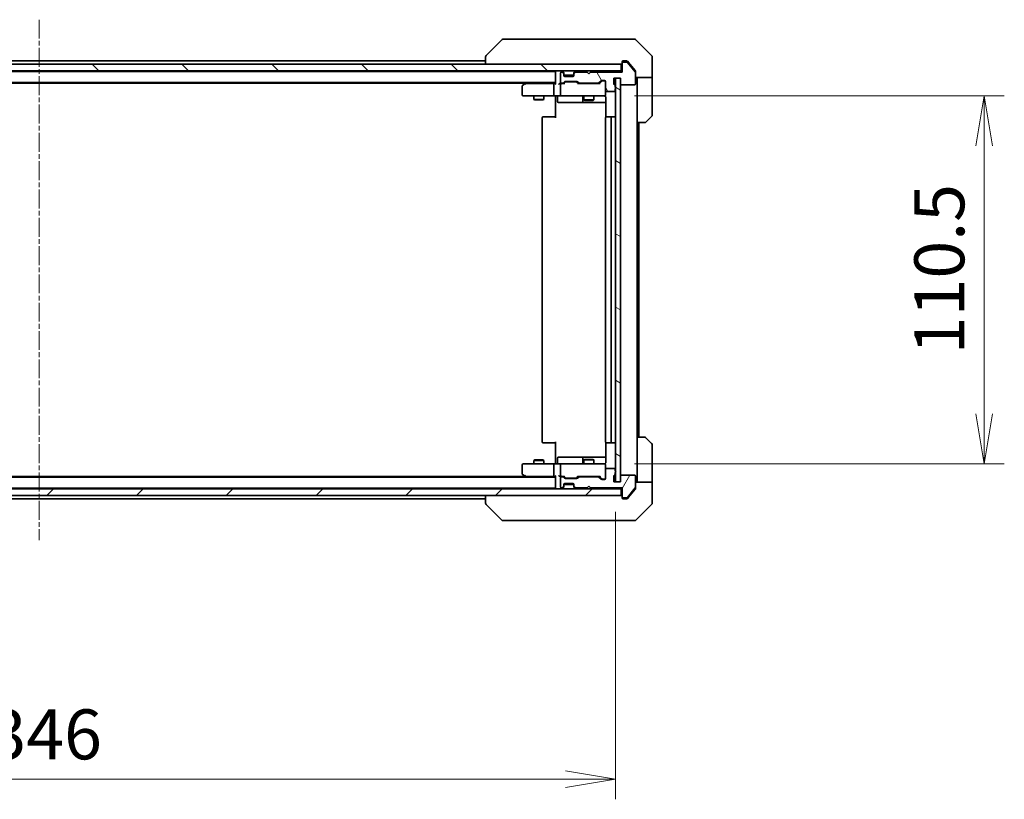
# Model space of a CAD drawing. Units: millimetres. Extents: x 0 to 8141, y 0 to 1686.
# Drawn here: x 2882 to 3178, y 1136 to 1370 of the extents above; entities that cross this region are included whole.
import ezdxf

# ---------------------------------------------------------------- set-up
doc = ezdxf.new("R2010")
doc.units = ezdxf.units.MM
doc.linetypes.add('CHAIN', pattern=[0.3543, 0.2362, -0.0295, 0.0591, -0.0295])
for name, color, linetype, lineweight in [('Centerline (ISO)', 131, 'Continuous', 18), ('Dimension (ISO)', 7, 'Continuous', 18), ('Dimension (ISO) @ 1', 7, 'Continuous', 18), ('Hatch (ISO)', 1, 'Continuous', 18), ('Visible (ISO)', 7, 'Continuous', 35)]:
    doc.layers.add(name, color=color, linetype=linetype, lineweight=lineweight)
doc.styles.add('Note Text (TK)', font='MS PGothic.ttf')
doc.dimstyles.new('Default - Method 1b (TK)', dxfattribs={"dimscale": 3.5, "dimtxt": 2.5, "dimasz": 2.5, "dimexe": 1, "dimexo": 1.5, "dimgap": 1, "dimtad": 1, "dimrnd": 1e-08, "dimdsep": 46, "dimtxsty": 'Note Text (TK)', "dimblk": 'OPEN', "dimcen": 0.09, "dimdle": 5, "dimclrd": 100, "dimclre": 100, "dimclrt": 7, "dimadec": 1, "dimazin": 1, "dimtfac": 1, "dimtmove": 0, "dimatfit": 3, "dimldrblk": 'OPEN', "dimfxl": 1, "dimtolj": 1, "dimlwd": -1, "dimlwe": -1, "dimarcsym": 0})

# ---------------------------------------------------------------- blocks, each defined once
blk = doc.blocks.new('_Open')
at = {"color": 0, "linetype": 'ByBlock', "lineweight": -2}
for p, q in [((-1, 0.167), (0, 0)), ((-1, -0.167), (0, 0)), ((0, 0), (-1, 0))]:
    blk.add_line(p, q, dxfattribs=at)
blk = doc.blocks.new('*D35')
at = {"layer": 'Defpoints', "color": 0}
for p in [(2714.97, 1231.64), (3060.97, 1231.64), (3060.97, 1142.27)]:
    blk.add_point(p, dxfattribs=at)
at = {"layer": 'Dimension (ISO)', "color": 100}
for p, q in [((2714.97, 1222.64), (2714.97, 1136.27)), ((3060.97, 1222.64), (3060.97, 1136.27)), ((2729.97, 1142.27), (3045.97, 1142.27))]:
    blk.add_line(p, q, dxfattribs=at)
at = {"layer": 'Dimension (ISO)', "color": 100, "xscale": 15, "yscale": 15, "zscale": 15, "rotation": 180}
blk.add_blockref('_Open', (2714.97, 1142.27), dxfattribs=at)
at = {"layer": 'Dimension (ISO)', "color": 100, "xscale": 15, "yscale": 15, "zscale": 15}
blk.add_blockref('_Open', (3060.97, 1142.27), dxfattribs=at)
at = {"layer": 'Dimension (ISO)', "color": 7, "insert": (2872.76, 1155.77), "char_height": 15, "attachment_point": 4, "style": 'Note Text (TK)'}
blk.add_mtext('\\A1;346', dxfattribs=at)
blk = doc.blocks.new('*D36')
at = {"layer": 'Defpoints', "color": 0}
for p in [(3057.67, 1347.49), (3057.67, 1236.99), (3171.67, 1236.99)]:
    blk.add_point(p, dxfattribs=at)
at = {"layer": 'Dimension (ISO)', "color": 100}
for p, q in [((3066.67, 1347.49), (3177.67, 1347.49)), ((3171.67, 1332.49), (3171.67, 1251.99)), ((3066.67, 1236.99), (3177.67, 1236.99))]:
    blk.add_line(p, q, dxfattribs=at)
at = {"layer": 'Dimension (ISO)', "color": 100, "xscale": 15, "yscale": 15, "zscale": 15}
for p, rotation in [((3171.67, 1347.49), 90), ((3171.67, 1236.99), 270)]:
    blk.add_blockref('_Open', p, dxfattribs=dict(at, rotation=rotation))
at = {"layer": 'Dimension (ISO)', "color": 7, "insert": (3158.17, 1269.91), "char_height": 15, "attachment_point": 4, "rotation": 90, "style": 'Note Text (TK)'}
blk.add_mtext('\\A1;110.5', dxfattribs=at)

msp = doc.modelspace()

# ---------------------------------------------------------------- hatches: boundary and pattern name
at = {"layer": 'Hatch (ISO)'}
h = msp.add_hatch(dxfattribs=at)
h.set_pattern_fill('ANSI31', color=256, scale=152.4, angle=90.00021, style=0)
h.set_pattern_definition([(135.0002, (1291.5, -48), (-13.47033, -13.47043), [])])
h.paths.add_polyline_path([(2713.2729, 1356.9862), (2713.2729, 1354.9862), (3062.6729, 1354.9862), (3062.6729, 1356.9862)])
h = msp.add_hatch(dxfattribs=at)
h.set_pattern_fill('ANSI31', color=256, scale=152.4, angle=75.000175, style=0)
h.set_pattern_definition([(120.0002, (1291.5, -48), (-16.49775, -9.52505), [])])
edge = h.paths.add_edge_path()
edge.add_ellipse((3063.2729, 1357.3362), major_axis=(-0.3, 0), ratio=1, start_angle=270, end_angle=360)
edge.add_line((3062.9729, 1357.3362), (3062.9729, 1354.6362))
edge.add_line((3062.9729, 1354.6362), (3053.4729, 1354.6362))
edge.add_line((3053.4729, 1354.6362), (3052.9729, 1354.1362))
edge.add_line((3052.9729, 1354.1362), (3052.4729, 1354.6362))
edge.add_line((3052.4729, 1354.6362), (3049.0972, 1354.6362))
edge.add_ellipse((3049.0972, 1354.3362), major_axis=(-0.3, 0), ratio=1, start_angle=270, end_angle=315)
edge.add_line((3048.885, 1354.5484), (3048.5608, 1354.2241))
edge.add_ellipse((3048.7729, 1354.012), major_axis=(-0.2121, -0.2121), ratio=1, start_angle=270, end_angle=315)
edge.add_line((3048.4729, 1354.012), (3048.4729, 1353.6362))
edge.add_ellipse((3048.1729, 1353.6362), major_axis=(0, -0.3), ratio=1, start_angle=0, end_angle=90, ccw=False)
edge.add_line((3048.1729, 1353.3362), (3045.7729, 1353.3362))
edge.add_ellipse((3045.7729, 1353.6362), major_axis=(-0.3, 0), ratio=1, start_angle=0, end_angle=90, ccw=False)
edge.add_line((3045.4729, 1353.6362), (3045.4729, 1354.012))
edge.add_ellipse((3045.1729, 1354.012), major_axis=(0, 0.3), ratio=1, start_angle=270, end_angle=315)
edge.add_line((3045.385, 1354.2241), (3045.0608, 1354.5484))
edge.add_ellipse((3044.8486, 1354.3362), major_axis=(-0.2121, 0.2121), ratio=1, start_angle=270, end_angle=315)
edge.add_line((3044.8486, 1354.6362), (3044.7729, 1354.6362))
edge.add_ellipse((3044.7729, 1354.3362), major_axis=(-0.3, 0), ratio=1, start_angle=270, end_angle=360)
edge.add_line((3044.4729, 1354.3362), (3044.4729, 1351.6362))
edge.add_ellipse((3044.7729, 1351.6362), major_axis=(0, -0.3), ratio=1, start_angle=270, end_angle=360)
edge.add_line((3044.7729, 1351.3362), (3045.1486, 1351.3362))
edge.add_ellipse((3045.1486, 1351.6362), major_axis=(0.3, 0), ratio=1, start_angle=270, end_angle=315)
edge.add_line((3045.3608, 1351.4241), (3045.685, 1351.7484))
edge.add_ellipse((3045.8972, 1351.5362), major_axis=(0.2121, 0.2121), ratio=1, start_angle=45, end_angle=90, ccw=False)
edge.add_line((3045.8972, 1351.8362), (3049.3986, 1351.8362))
edge.add_ellipse((3049.3986, 1351.5362), major_axis=(0.3, 0), ratio=1, start_angle=45, end_angle=90, ccw=False)
edge.add_line((3049.6108, 1351.7484), (3049.935, 1351.4241))
edge.add_ellipse((3050.1472, 1351.6362), major_axis=(0.2121, -0.2121), ratio=1, start_angle=270, end_angle=315)
edge.add_line((3050.1472, 1351.3362), (3055.7986, 1351.3362))
edge.add_ellipse((3055.7986, 1351.6362), major_axis=(0.3, 0), ratio=1, start_angle=270, end_angle=315)
edge.add_line((3056.0108, 1351.4241), (3056.635, 1352.0484))
edge.add_ellipse((3056.8472, 1351.8362), major_axis=(0.2121, 0.2121), ratio=1, start_angle=45, end_angle=90, ccw=False)
edge.add_line((3056.8472, 1352.1362), (3057.6729, 1352.1362))
edge.add_ellipse((3057.6729, 1351.8362), major_axis=(0.3, 0), ratio=1, start_angle=0, end_angle=90, ccw=False)
edge.add_line((3057.9729, 1351.8362), (3057.9729, 1349.1362))
edge.add_ellipse((3058.2729, 1349.1362), major_axis=(0, -0.3), ratio=1, start_angle=270, end_angle=360)
edge.add_line((3058.2729, 1348.8362), (3060.5729, 1348.8362))
edge.add_ellipse((3060.5729, 1349.1362), major_axis=(0.3, 0), ratio=1, start_angle=270, end_angle=360)
edge.add_line((3060.8729, 1349.1362), (3060.8729, 1349.5534))
edge.add_ellipse((3060.7729, 1349.8362), major_axis=(0.2828, 0.1), ratio=1, start_angle=270, end_angle=411.057559)
edge.add_line((3060.8729, 1350.1191), (3060.8729, 1350.5706))
edge.add_ellipse((3060.5729, 1350.5706), major_axis=(0, 0.3), ratio=1, start_angle=270, end_angle=340.528779)
edge.add_ellipse((3060.7729, 1351.1362), major_axis=(-0.2828, 0.1), ratio=1, start_angle=19.471221, end_angle=90, ccw=False)
edge.add_line((3060.4729, 1351.1362), (3060.4729, 1352.8362))
edge.add_line((3060.4729, 1352.8362), (3062.4729, 1352.8362))
edge.add_line((3062.4729, 1352.8362), (3062.4729, 1351.1362))
edge.add_ellipse((3062.7729, 1351.1362), major_axis=(0, -0.3), ratio=1, start_angle=270, end_angle=360)
edge.add_line((3062.7729, 1350.8362), (3066.6729, 1350.8362))
edge.add_ellipse((3066.6729, 1351.1362), major_axis=(0.3, 0), ratio=1, start_angle=270, end_angle=360)
edge.add_line((3066.9729, 1351.1362), (3066.9729, 1354.5276))
edge.add_ellipse((3066.6729, 1354.5276), major_axis=(0, 0.3), ratio=1, start_angle=270, end_angle=309.805571)
edge.add_line((3066.9034, 1354.7197), (3064.5629, 1357.5283))
edge.add_ellipse((3064.3324, 1357.3362), major_axis=(-0.1921, 0.2305), ratio=1, start_angle=270, end_angle=320.194429)
edge.add_line((3064.3324, 1357.6362), (3063.2729, 1357.6362))
h = msp.add_hatch(dxfattribs=at)
h.set_pattern_fill('ANSI31', color=256, scale=152.4, angle=105.000246, style=0)
h.set_pattern_definition([(150.0002, (1291.5, -48), (-9.52493, -16.49782), [])])
h.paths.add_polyline_path([(3060.9729, 1231.6362), (3062.4729, 1231.6362), (3062.4729, 1352.8362), (3060.9729, 1352.8362)])
h = msp.add_hatch(dxfattribs=at)
h.set_pattern_fill('ANSI31', color=256, scale=152.4, angle=14.999978, style=0)
h.set_pattern_definition([(60, (1291.5, -48), (-16.49778, 9.525), [])])
edge = h.paths.add_edge_path()
edge.add_ellipse((3063.2729, 1227.1362), major_axis=(0, -0.3), ratio=1, start_angle=270, end_angle=360)
edge.add_line((3063.2729, 1226.8362), (3064.3324, 1226.8362))
edge.add_ellipse((3064.3324, 1227.1362), major_axis=(0.3, 0), ratio=1, start_angle=270, end_angle=320.194429)
edge.add_line((3064.5629, 1226.9442), (3066.9034, 1229.7528))
edge.add_ellipse((3066.6729, 1229.9449), major_axis=(0.1921, 0.2305), ratio=1, start_angle=270, end_angle=309.805571)
edge.add_line((3066.9729, 1229.9449), (3066.9729, 1233.3362))
edge.add_ellipse((3066.6729, 1233.3362), major_axis=(0, 0.3), ratio=1, start_angle=270, end_angle=360)
edge.add_line((3066.6729, 1233.6362), (3062.7729, 1233.6362))
edge.add_ellipse((3062.7729, 1233.3362), major_axis=(-0.3, 0), ratio=1, start_angle=270, end_angle=360)
edge.add_line((3062.4729, 1233.3362), (3062.4729, 1231.6362))
edge.add_line((3062.4729, 1231.6362), (3060.4729, 1231.6362))
edge.add_line((3060.4729, 1231.6362), (3060.4729, 1233.3362))
edge.add_ellipse((3060.7729, 1233.3362), major_axis=(0, 0.3), ratio=1, start_angle=19.471221, end_angle=90, ccw=False)
edge.add_ellipse((3060.5729, 1233.9019), major_axis=(0.2828, 0.1), ratio=1, start_angle=270, end_angle=340.528779)
edge.add_line((3060.8729, 1233.9019), (3060.8729, 1234.3534))
edge.add_ellipse((3060.7729, 1234.6362), major_axis=(0.2828, 0.1), ratio=1, start_angle=270, end_angle=411.057559)
edge.add_line((3060.8729, 1234.9191), (3060.8729, 1235.3362))
edge.add_ellipse((3060.5729, 1235.3362), major_axis=(0, 0.3), ratio=1, start_angle=270, end_angle=360)
edge.add_line((3060.5729, 1235.6362), (3058.2729, 1235.6362))
edge.add_ellipse((3058.2729, 1235.3362), major_axis=(-0.3, 0), ratio=1, start_angle=270, end_angle=360)
edge.add_line((3057.9729, 1235.3362), (3057.9729, 1232.6362))
edge.add_ellipse((3057.6729, 1232.6362), major_axis=(0, -0.3), ratio=1, start_angle=0, end_angle=90, ccw=False)
edge.add_line((3057.6729, 1232.3362), (3056.8472, 1232.3362))
edge.add_ellipse((3056.8472, 1232.6362), major_axis=(-0.3, 0), ratio=1, start_angle=45, end_angle=90, ccw=False)
edge.add_line((3056.635, 1232.4241), (3056.0108, 1233.0484))
edge.add_ellipse((3055.7986, 1232.8362), major_axis=(-0.2121, 0.2121), ratio=1, start_angle=270, end_angle=315)
edge.add_line((3055.7986, 1233.1362), (3050.1472, 1233.1362))
edge.add_ellipse((3050.1472, 1232.8362), major_axis=(-0.3, 0), ratio=1, start_angle=270, end_angle=315)
edge.add_line((3049.935, 1233.0484), (3049.6108, 1232.7241))
edge.add_ellipse((3049.3986, 1232.9362), major_axis=(-0.2121, -0.2121), ratio=1, start_angle=45, end_angle=90, ccw=False)
edge.add_line((3049.3986, 1232.6362), (3045.8972, 1232.6362))
edge.add_ellipse((3045.8972, 1232.9362), major_axis=(-0.3, 0), ratio=1, start_angle=45, end_angle=90, ccw=False)
edge.add_line((3045.685, 1232.7241), (3045.3608, 1233.0484))
edge.add_ellipse((3045.1486, 1232.8362), major_axis=(-0.2121, 0.2121), ratio=1, start_angle=270, end_angle=315)
edge.add_line((3045.1486, 1233.1362), (3044.7729, 1233.1362))
edge.add_ellipse((3044.7729, 1232.8362), major_axis=(-0.3, 0), ratio=1, start_angle=270, end_angle=360)
edge.add_line((3044.4729, 1232.8362), (3044.4729, 1230.1362))
edge.add_ellipse((3044.7729, 1230.1362), major_axis=(0, -0.3), ratio=1, start_angle=270, end_angle=360)
edge.add_line((3044.7729, 1229.8362), (3044.8486, 1229.8362))
edge.add_ellipse((3044.8486, 1230.1362), major_axis=(0.3, 0), ratio=1, start_angle=270, end_angle=315)
edge.add_line((3045.0608, 1229.9241), (3045.385, 1230.2484))
edge.add_ellipse((3045.1729, 1230.4605), major_axis=(0.2121, 0.2121), ratio=1, start_angle=270, end_angle=315)
edge.add_line((3045.4729, 1230.4605), (3045.4729, 1230.8362))
edge.add_ellipse((3045.7729, 1230.8362), major_axis=(0, 0.3), ratio=1, start_angle=0, end_angle=90, ccw=False)
edge.add_line((3045.7729, 1231.1362), (3048.1729, 1231.1362))
edge.add_ellipse((3048.1729, 1230.8362), major_axis=(0.3, 0), ratio=1, start_angle=0, end_angle=90, ccw=False)
edge.add_line((3048.4729, 1230.8362), (3048.4729, 1230.4605))
edge.add_ellipse((3048.7729, 1230.4605), major_axis=(0, -0.3), ratio=1, start_angle=270, end_angle=315)
edge.add_line((3048.5608, 1230.2484), (3048.885, 1229.9241))
edge.add_ellipse((3049.0972, 1230.1362), major_axis=(0.2121, -0.2121), ratio=1, start_angle=270, end_angle=315)
edge.add_line((3049.0972, 1229.8362), (3052.4729, 1229.8362))
edge.add_line((3052.4729, 1229.8362), (3052.9729, 1230.3362))
edge.add_line((3052.9729, 1230.3362), (3053.4729, 1229.8362))
edge.add_line((3053.4729, 1229.8362), (3062.9729, 1229.8362))
edge.add_line((3062.9729, 1229.8362), (3062.9729, 1227.1362))
h = msp.add_hatch(dxfattribs=at)
h.set_pattern_fill('ANSI31', color=256, scale=152.4, style=0)
h.set_pattern_definition([(45, (1291.5, -48), (-13.47038, 13.47038), [])])
h.paths.add_polyline_path([(3062.6729, 1227.4862), (3062.6729, 1229.4862), (2713.2729, 1229.4862), (2713.2729, 1227.4862)])

# ---------------------------------------------------------------- linework, layer by layer
at = {"layer": 'Centerline (ISO)', "linetype": 'CHAIN', "ltscale": 23.990969}
msp.add_line((2887.9729, 1370.3776), (2887.9729, 1214.0949), dxfattribs=at)
at = {"layer": 'Visible (ISO)'}
for p, q in [((3026.8265, 1364.3398), (3022.1193, 1359.6327)), ((3028.1556, 1364.4862), (3027.18, 1364.4862)), ((3061.1677, 1364.4862), (3028.1556, 1364.4862)), ((3062.6358, 1364.4862), (3061.1677, 1364.4862)), ((3063.9729, 1364.4862), (3062.6358, 1364.4862)), ((3063.9729, 1364.4862), (3066.7658, 1364.4862)), ((3071.8265, 1359.6327), (3067.1193, 1364.3398)), ((3062.6729, 1356.9862), (2713.2729, 1356.9862)), ((3021.9729, 1357.9862), (2753.9729, 1357.9862)), ((3021.9729, 1359.2791), (3021.9729, 1359.2791)), ((3021.9729, 1359.2791), (3021.9729, 1356.9862)), ((3062.6729, 1354.9862), (3062.6729, 1356.9862)), ((3062.9729, 1357.3362), (3062.9729, 1357.6862)), ((3062.9729, 1357.3362), (3062.9729, 1354.6362)), ((3063.2729, 1357.9862), (3063.9729, 1357.9862)), ((3064.3324, 1357.6362), (3063.2729, 1357.6362)), ((3064.3324, 1357.9862), (3063.9729, 1357.9862)), ((3065.3062, 1356.9862), (3064.5629, 1357.8783)), ((3066.9034, 1354.7197), (3064.5629, 1357.5283)), ((3066.9034, 1355.0697), (3065.3062, 1356.9862)), ((3071.9729, 1356.9862), (3071.9729, 1359.2791)), ((3071.9729, 1352.9862), (3071.9729, 1356.9862)), ((2713.2729, 1354.9862), (3062.6729, 1354.9862)), ((3042.9729, 1354.7862), (2732.9729, 1354.7862)), ((3042.9729, 1354.9862), (3042.9729, 1354.7862)), ((3042.9729, 1354.7862), (3042.9729, 1354.6862)), ((3042.9729, 1354.6862), (3042.9729, 1351.1484)), ((3044.4729, 1354.3362), (3044.4729, 1351.6362)), ((3044.8486, 1354.6362), (3044.7729, 1354.6362)), ((3045.385, 1354.5741), (3045.0608, 1354.8984)), ((3045.385, 1354.2241), (3045.0608, 1354.5484)), ((3045.4055, 1354.5537), (3045.385, 1354.5741)), ((3045.4729, 1354.012), (3045.4729, 1354.362)), ((3045.4729, 1353.6362), (3045.4729, 1354.012)), ((3045.4729, 1353.6862), (3048.4729, 1353.6862)), ((3048.4729, 1354.362), (3048.4729, 1354.012)), ((3048.4729, 1354.012), (3048.4729, 1353.6362)), ((3048.5608, 1354.5741), (3048.5403, 1354.5537)), ((3048.885, 1354.8984), (3048.5608, 1354.5741)), ((3048.885, 1354.5484), (3048.5608, 1354.2241)), ((3052.4729, 1354.6362), (3049.0972, 1354.6362)), ((3052.9729, 1354.1362), (3052.4729, 1354.6362)), ((3053.4729, 1354.6362), (3052.9729, 1354.1362)), ((3062.9729, 1354.6362), (3053.4729, 1354.6362)), ((3062.9729, 1354.9862), (3062.6729, 1354.9862)), ((3066.9729, 1354.8776), (3066.9729, 1354.5276)), ((3066.9729, 1351.1362), (3066.9729, 1354.5276)), ((2732.9729, 1351.4862), (3042.9729, 1351.4862)), ((2741.9729, 1351.2862), (3033.9729, 1351.2862)), ((3033.8262, 1351.1762), (3033.0929, 1350.6262)), ((3034.2396, 1351.4862), (3033.8262, 1351.1762)), ((3034.0363, 1350.9362), (3033.8807, 1351.0919)), ((3042.5972, 1351.2362), (3034.0062, 1351.2362)), ((3042.4729, 1347.7862), (3042.4729, 1350.9362)), ((3042.9729, 1351.2362), (3042.5972, 1351.2362)), ((3044.7729, 1351.2362), (3044.3972, 1351.2362)), ((3044.4729, 1350.9362), (3044.4729, 1347.7862)), ((3044.7729, 1351.3362), (3045.1486, 1351.3362)), ((3045.649, 1351.2362), (3044.7729, 1351.2362)), ((3045.3608, 1351.4241), (3045.685, 1351.7484)), ((3045.4729, 1351.2362), (3045.885, 1351.6484)), ((3048.1729, 1353.3362), (3045.7729, 1353.3362)), ((3045.8972, 1351.8362), (3049.3986, 1351.8362)), ((3046.2406, 1351.7362), (3046.0972, 1351.7362)), ((3049.0552, 1351.7362), (3046.2406, 1351.7362)), ((3049.1986, 1351.7362), (3049.0552, 1351.7362)), ((3049.8229, 1351.2362), (3049.4108, 1351.6484)), ((3049.6108, 1351.7484), (3049.935, 1351.4241)), ((3056.299, 1351.2362), (3049.6468, 1351.2362)), ((3050.1472, 1351.3362), (3055.7986, 1351.3362)), ((3051.4729, 1351.3362), (3051.4729, 1351.2362)), ((3054.4729, 1351.3362), (3054.4729, 1351.2362)), ((3056.0108, 1351.4241), (3056.635, 1352.0484)), ((3056.835, 1351.9484), (3056.1229, 1351.2362)), ((3056.8472, 1352.1362), (3057.6729, 1352.1362)), ((3057.1837, 1352.0362), (3057.0472, 1352.0362)), ((3057.6729, 1352.0362), (3057.1837, 1352.0362)), ((3057.9729, 1351.8362), (3057.9729, 1349.1362)), ((3060.4729, 1351.1362), (3060.4729, 1352.8362)), ((3060.4729, 1352.8362), (3062.4729, 1352.8362)), ((3060.8729, 1350.1191), (3060.8729, 1350.5706)), ((3062.4729, 1352.8362), (3060.9729, 1352.8362)), ((3060.9729, 1352.8362), (3060.9729, 1231.6362)), ((3062.4729, 1352.8362), (3062.4729, 1351.1362)), ((3062.4729, 1231.6362), (3062.4729, 1352.8362)), ((3062.7729, 1350.8362), (3066.6729, 1350.8362)), ((3071.9729, 1352.9862), (3066.9729, 1352.9862)), ((3067.4729, 1352.9862), (3067.4729, 1351.9862)), ((3067.4729, 1339.4862), (3067.4729, 1351.9862)), ((3071.9729, 1351.9862), (3071.9729, 1352.9862)), ((3071.9729, 1351.9862), (3071.9729, 1341.6933)), ((3032.9729, 1350.3862), (3032.9729, 1347.7862)), ((3057.9729, 1347.7862), (3057.9729, 1349.1362)), ((3057.9729, 1347.7629), (3057.9729, 1347.7862)), ((3058.2729, 1348.8362), (3060.5729, 1348.8362)), ((3060.8729, 1349.1362), (3060.8729, 1349.5534)), ((3033.2729, 1347.4862), (3034.0363, 1347.4862)), ((3034.0363, 1347.4862), (3042.5972, 1347.4862)), ((3036.4729, 1347.4862), (3036.4729, 1346.4362)), ((3036.4729, 1346.4362), (3039.4729, 1346.4362)), ((3036.7796, 1346.2829), (3036.4729, 1346.4362)), ((3039.1662, 1346.2829), (3036.7796, 1346.2829)), ((3039.1662, 1346.2829), (3039.4729, 1346.4362)), ((3039.4729, 1347.4862), (3039.4729, 1346.4362)), ((3044.7729, 1347.4862), (3042.5972, 1347.4862)), ((3042.9729, 1347.2612), (3042.9729, 1347.4785)), ((3042.9729, 1347.2612), (3042.9729, 1346.9862)), ((3042.9729, 1340.8862), (3042.9729, 1346.9862)), ((3043.5742, 1347.1862), (3043.5742, 1345.7862)), ((3043.8742, 1345.4862), (3047.8039, 1345.4862)), ((3044.7729, 1347.4862), (3045.5911, 1347.4862)), ((3045.5911, 1347.4862), (3056.7875, 1347.4862)), ((3047.8039, 1345.4862), (3051.4784, 1345.4862)), ((3051.1784, 1347.1862), (3051.1784, 1345.7862)), ((3051.4729, 1347.4862), (3051.4729, 1346.2862)), ((3051.4729, 1346.2862), (3054.4729, 1346.2862)), ((3051.7796, 1346.1329), (3051.4729, 1346.2862)), ((3051.4784, 1345.4862), (3051.6499, 1345.4862)), ((3051.6499, 1345.4862), (3058.0627, 1345.4862)), ((3054.1662, 1346.1329), (3051.7796, 1346.1329)), ((3054.1662, 1346.1329), (3054.4729, 1346.2862)), ((3054.4729, 1347.4862), (3054.4729, 1346.2862)), ((3056.7875, 1347.4862), (3057.6729, 1347.4862)), ((3058.0627, 1346.9862), (3058.0627, 1341.1003)), ((3038.9729, 1340.8862), (3038.9729, 1243.5862)), ((3039.2729, 1341.1862), (3039.3315, 1341.1862)), ((3040.0386, 1341.1862), (3039.3315, 1341.1862)), ((3040.0386, 1341.1862), (3040.18, 1341.1862)), ((3042.5587, 1341.1862), (3040.18, 1341.1862)), ((3042.5587, 1341.1862), (3042.9729, 1341.1862)), ((3057.9729, 1340.8862), (3057.9729, 1243.5862)), ((3058.2729, 1341.1862), (3058.3315, 1341.1862)), ((3059.0386, 1341.1862), (3058.3315, 1341.1862)), ((3059.0386, 1341.1862), (3059.18, 1341.1862)), ((3059.3729, 1341.1862), (3059.18, 1341.1862)), ((3060.6729, 1341.1862), (3059.3729, 1341.1862)), ((3059.6729, 1243.5862), (3059.6729, 1340.8862)), ((3067.4729, 1244.9862), (3067.4729, 1339.4862)), ((3069.7658, 1339.4862), (3067.4729, 1339.4862)), ((3067.9729, 1244.9862), (3067.9729, 1339.4862)), ((3071.8265, 1341.3398), (3070.1193, 1339.6327)), ((3067.4729, 1244.9862), (3069.7658, 1244.9862)), ((3067.4729, 1244.9862), (3067.4729, 1232.4862)), ((3070.1193, 1244.8398), (3071.8265, 1243.1327)), ((3039.3315, 1243.2862), (3039.2729, 1243.2862)), ((3039.3315, 1243.2862), (3040.0386, 1243.2862)), ((3040.18, 1243.2862), (3040.0386, 1243.2862)), ((3040.18, 1243.2862), (3042.5587, 1243.2862)), ((3042.9729, 1243.2862), (3042.5587, 1243.2862)), ((3042.9729, 1237.4862), (3042.9729, 1243.5862)), ((3058.0627, 1243.3722), (3058.0627, 1237.4862)), ((3058.3315, 1243.2862), (3058.2729, 1243.2862)), ((3058.3315, 1243.2862), (3059.0386, 1243.2862)), ((3059.18, 1243.2862), (3059.0386, 1243.2862)), ((3059.18, 1243.2862), (3059.3729, 1243.2862)), ((3059.3729, 1243.2862), (3060.6729, 1243.2862)), ((3071.9729, 1232.4862), (3071.9729, 1242.7791)), ((3043.5742, 1237.2862), (3043.5742, 1238.6862)), ((3047.8039, 1238.9862), (3043.8742, 1238.9862)), ((3051.4784, 1238.9862), (3047.8039, 1238.9862)), ((3051.1784, 1238.6862), (3051.1784, 1237.2862)), ((3051.7796, 1238.3396), (3051.4729, 1238.1862)), ((3051.6499, 1238.9862), (3051.4784, 1238.9862)), ((3058.0627, 1238.9862), (3051.6499, 1238.9862)), ((3051.7796, 1238.3396), (3054.1662, 1238.3396)), ((3054.1662, 1238.3396), (3054.4729, 1238.1862)), ((3032.9729, 1236.6862), (3032.9729, 1234.0862)), ((3034.0363, 1236.9862), (3033.2729, 1236.9862)), ((3042.5972, 1236.9862), (3034.0363, 1236.9862)), ((3036.7796, 1238.1896), (3036.4729, 1238.0362)), ((3039.4729, 1238.0362), (3036.4729, 1238.0362)), ((3036.4729, 1236.9862), (3036.4729, 1238.0362)), ((3036.7796, 1238.1896), (3039.1662, 1238.1896)), ((3039.1662, 1238.1896), (3039.4729, 1238.0362)), ((3039.4729, 1236.9862), (3039.4729, 1238.0362)), ((3042.4729, 1233.5362), (3042.4729, 1236.6862)), ((3042.5972, 1236.9862), (3044.7729, 1236.9862)), ((3042.9729, 1237.4862), (3042.9729, 1237.2113)), ((3042.9729, 1236.994), (3042.9729, 1237.2113)), ((3044.4729, 1236.6862), (3044.4729, 1233.5362)), ((3045.5911, 1236.9862), (3044.7729, 1236.9862)), ((3056.7875, 1236.9862), (3045.5911, 1236.9862)), ((3054.4729, 1238.1862), (3051.4729, 1238.1862)), ((3051.4729, 1236.9862), (3051.4729, 1238.1862)), ((3054.4729, 1236.9862), (3054.4729, 1238.1862)), ((3057.6729, 1236.9862), (3056.7875, 1236.9862)), ((3057.9729, 1236.6862), (3057.9729, 1236.7096)), ((3057.9729, 1235.3362), (3057.9729, 1236.6862)), ((3057.9729, 1235.3362), (3057.9729, 1232.6362)), ((3060.5729, 1235.6362), (3058.2729, 1235.6362)), ((3060.8729, 1234.9191), (3060.8729, 1235.3362)), ((3042.9729, 1232.9862), (2732.9729, 1232.9862)), ((3033.9729, 1233.1862), (2741.9729, 1233.1862)), ((3033.0929, 1233.8462), (3033.8262, 1233.2962)), ((3033.8262, 1233.2962), (3034.2396, 1232.9862)), ((3034.0363, 1233.5362), (3033.8807, 1233.3806)), ((3034.0062, 1233.2362), (3042.5972, 1233.2362)), ((3042.5972, 1233.2362), (3042.9729, 1233.2362)), ((3042.9729, 1233.3241), (3042.9729, 1229.7862)), ((3044.3972, 1233.2362), (3044.7729, 1233.2362)), ((3044.4729, 1232.8362), (3044.4729, 1230.1362)), ((3044.7729, 1233.2362), (3045.649, 1233.2362)), ((3045.1486, 1233.1362), (3044.7729, 1233.1362)), ((3045.685, 1232.7241), (3045.3608, 1233.0484)), ((3045.885, 1232.8241), (3045.4729, 1233.2362)), ((3049.3986, 1232.6362), (3045.8972, 1232.6362)), ((3046.0972, 1232.7362), (3046.2406, 1232.7362)), ((3046.2406, 1232.7362), (3049.0552, 1232.7362)), ((3049.0552, 1232.7362), (3049.1986, 1232.7362)), ((3049.8229, 1233.2362), (3049.4108, 1232.8241)), ((3049.935, 1233.0484), (3049.6108, 1232.7241)), ((3049.6468, 1233.2362), (3056.299, 1233.2362)), ((3055.7986, 1233.1362), (3050.1472, 1233.1362)), ((3051.4729, 1233.1362), (3051.4729, 1233.2362)), ((3054.4729, 1233.1362), (3054.4729, 1233.2362)), ((3056.635, 1232.4241), (3056.0108, 1233.0484)), ((3056.835, 1232.5241), (3056.1229, 1233.2362)), ((3057.0472, 1232.4362), (3057.1837, 1232.4362)), ((3057.1837, 1232.4362), (3057.6729, 1232.4362)), ((3060.4729, 1231.6362), (3060.4729, 1233.3362)), ((3060.8729, 1233.9019), (3060.8729, 1234.3534)), ((3062.4729, 1233.3362), (3062.4729, 1231.6362)), ((3066.6729, 1233.6362), (3062.7729, 1233.6362)), ((3066.9729, 1229.9449), (3066.9729, 1233.3362)), ((3067.4729, 1232.4862), (3067.4729, 1231.4862)), ((3071.9729, 1231.4862), (3071.9729, 1232.4862)), ((3062.6729, 1229.4862), (2713.2729, 1229.4862)), ((2732.9729, 1229.6862), (3042.9729, 1229.6862)), ((3042.9729, 1229.7862), (3042.9729, 1229.6862)), ((3042.9729, 1229.6862), (3042.9729, 1229.4862)), ((3044.7729, 1229.8362), (3044.8486, 1229.8362)), ((3045.0608, 1229.9241), (3045.385, 1230.2484)), ((3045.0608, 1229.5741), (3045.385, 1229.8984)), ((3045.385, 1229.8984), (3045.4055, 1229.9188)), ((3045.4729, 1230.4605), (3045.4729, 1230.8362)), ((3045.4729, 1230.7862), (3048.4729, 1230.7862)), ((3045.4729, 1230.1105), (3045.4729, 1230.4605)), ((3045.7729, 1231.1362), (3048.1729, 1231.1362)), ((3048.4729, 1230.8362), (3048.4729, 1230.4605)), ((3048.4729, 1230.4605), (3048.4729, 1230.1105)), ((3048.5403, 1229.9188), (3048.5608, 1229.8984)), ((3048.5608, 1230.2484), (3048.885, 1229.9241)), ((3048.5608, 1229.8984), (3048.885, 1229.5741)), ((3049.0972, 1229.8362), (3052.4729, 1229.8362)), ((3052.4729, 1229.8362), (3052.9729, 1230.3362)), ((3052.9729, 1230.3362), (3053.4729, 1229.8362)), ((3053.4729, 1229.8362), (3062.9729, 1229.8362)), ((3057.6729, 1232.3362), (3056.8472, 1232.3362)), ((3062.4729, 1231.6362), (3060.4729, 1231.6362)), ((3060.9729, 1231.6362), (3062.4729, 1231.6362)), ((3062.6729, 1229.4862), (3062.9729, 1229.4862)), ((3062.6729, 1227.4862), (3062.6729, 1229.4862)), ((3062.9729, 1229.8362), (3062.9729, 1227.1362)), ((3064.5629, 1226.9442), (3066.9034, 1229.7528)), ((3066.9729, 1231.4862), (3071.9729, 1231.4862)), ((3066.9729, 1229.9449), (3066.9729, 1229.5949)), ((3071.9729, 1231.4862), (3071.9729, 1227.4862)), ((2713.2729, 1227.4862), (3062.6729, 1227.4862)), ((2753.9729, 1226.4862), (3021.9729, 1226.4862)), ((3021.9729, 1227.4862), (3021.9729, 1225.1934)), ((3062.9729, 1226.7862), (3062.9729, 1227.1362)), ((3063.2729, 1226.8362), (3064.3324, 1226.8362)), ((3063.9729, 1226.4862), (3063.2729, 1226.4862)), ((3063.9729, 1226.4862), (3064.3324, 1226.4862)), ((3064.5629, 1226.5942), (3065.3062, 1227.4862)), ((3065.3062, 1227.4862), (3066.9034, 1229.4028)), ((3071.9729, 1227.4862), (3071.9729, 1225.1933)), ((3026.8265, 1220.1327), (3022.1193, 1224.8398)), ((3067.1193, 1220.1327), (3071.8265, 1224.8398)), ((3027.18, 1219.9862), (3028.1556, 1219.9862)), ((3028.1556, 1219.9862), (3061.1677, 1219.9862)), ((3061.1677, 1219.9862), (3062.6358, 1219.9862)), ((3062.6358, 1219.9862), (3063.9729, 1219.9862)), ((3066.7658, 1219.9862), (3063.9729, 1219.9862))]:
    msp.add_line(p, q, dxfattribs=at)
for centre, radius, start, end in [((3027.18, 1363.9862), 0.5, 90, 135), ((3066.7658, 1363.9862), 0.5, 45, 90), ((3022.4729, 1359.2791), 0.5, 135, 180), ((3071.4729, 1359.2791), 0.5, 0, 45), ((3062.6729, 1357.2862), 0.3, 270, 0), ((3063.2729, 1357.6862), 0.3, 90, 180), ((3063.2729, 1357.3362), 0.3, 90, 180), ((3064.3324, 1357.3362), 0.3, 39.805571, 90), ((3043.2729, 1354.6862), 0.3, 90, 180), ((3044.7729, 1354.3362), 0.3, 90, 180), ((3044.8486, 1354.6862), 0.3, 45, 90), ((3044.8486, 1354.3362), 0.3, 45, 90), ((3045.1729, 1354.362), 0.3, 0, 45), ((3045.1729, 1354.012), 0.3, 0, 45), ((3045.7729, 1353.6362), 0.3, 180, 270), ((3048.1729, 1353.6362), 0.3, 270, 0), ((3048.7729, 1354.362), 0.3, 135, 180), ((3048.7729, 1354.012), 0.3, 135, 180), ((3049.0972, 1354.6862), 0.3, 90, 135), ((3049.0972, 1354.3362), 0.3, 90, 135), ((3066.6729, 1354.5276), 0.3, 0, 39.805571), ((3033.2729, 1350.3862), 0.3, 126.869898, 180), ((3034.0062, 1350.9362), 0.3, 113.437984, 126.869898), ((3034.0062, 1350.9362), 0.3, 90, 113.437984), ((3044.7729, 1351.6362), 0.3, 180, 270), ((3044.7729, 1350.9362), 0.3, 148.755545, 180), ((3044.7729, 1350.9362), 0.3, 90, 113.437996), ((3045.1486, 1351.6362), 0.3, 270, 315), ((3045.8972, 1351.5362), 0.3, 90, 135), ((3049.3986, 1351.5362), 0.3, 45, 90), ((3050.1472, 1351.6362), 0.3, 225, 270), ((3055.7986, 1351.6362), 0.3, 270, 315), ((3056.8472, 1351.8362), 0.3, 90, 135), ((3057.6729, 1351.8362), 0.3, 0, 90), ((3057.6729, 1351.7362), 0.3, 0, 90), ((3060.7729, 1351.1362), 0.3, 180, 250.528779), ((3060.5729, 1350.5706), 0.3, 0, 70.528779), ((3062.7729, 1351.1362), 0.3, 180, 270), ((3066.6729, 1351.1362), 0.3, 270, 0), ((3033.2729, 1347.7862), 0.3, 180, 270), ((3044.7729, 1347.7862), 0.3, 180, 270), ((3057.6729, 1347.7608), 0.3, 255.522488, 0), ((3057.6729, 1347.7862), 0.3, 270, 0), ((3058.2729, 1349.1362), 0.3, 180, 270), ((3060.5729, 1349.1362), 0.3, 270, 0), ((3060.7729, 1349.8362), 0.3, 289.471221, 70.528779), ((3043.2742, 1347.1862), 0.3, 0, 90), ((3043.8742, 1345.7862), 0.3, 180, 270), ((3050.8784, 1347.1862), 0.3, 0, 90), ((3051.4784, 1345.7862), 0.3, 180, 270), ((3057.4729, 1346.9862), 0.5, 75.522488, 90), ((3039.2729, 1340.8862), 0.3, 90, 180), ((3058.2729, 1340.8862), 0.3, 90, 180), ((3059.3729, 1340.8862), 0.3, 0, 90), ((3060.6729, 1340.8862), 0.3, 0, 90), ((3069.7658, 1339.9862), 0.5, 270, 315), ((3071.4729, 1341.6933), 0.5, 315, 0), ((3069.7658, 1244.4862), 0.5, 45, 90), ((3039.2729, 1243.5862), 0.3, 180, 270), ((3058.2729, 1243.5862), 0.3, 180, 270), ((3059.3729, 1243.5862), 0.3, 270, 0), ((3060.6729, 1243.5862), 0.3, 270, 0), ((3071.4729, 1242.7791), 0.5, 0, 45), ((3043.8742, 1238.6862), 0.3, 90, 180), ((3051.4784, 1238.6862), 0.3, 90, 180), ((3033.2729, 1236.6862), 0.3, 90, 180), ((3043.2742, 1237.2862), 0.3, 270, 0), ((3044.7729, 1236.6862), 0.3, 90, 180), ((3050.8784, 1237.2862), 0.3, 270, 0), ((3057.4729, 1237.4862), 0.5, 270, 284.477512), ((3057.6729, 1236.7116), 0.3, 0, 104.477512), ((3057.6729, 1236.6862), 0.3, 0, 90), ((3058.2729, 1235.3362), 0.3, 90, 180), ((3060.5729, 1235.3362), 0.3, 0, 90), ((3033.2729, 1234.0862), 0.3, 180, 233.130102), ((3034.0062, 1233.5362), 0.3, 233.130102, 246.562021), ((3034.0062, 1233.5362), 0.3, 246.562004, 270), ((3044.7729, 1233.5362), 0.3, 180, 211.244455), ((3044.7729, 1232.8362), 0.3, 90, 180), ((3044.7729, 1233.5362), 0.3, 246.562016, 270), ((3045.1486, 1232.8362), 0.3, 45, 90), ((3045.8972, 1232.9362), 0.3, 225, 270), ((3049.3986, 1232.9362), 0.3, 270, 315), ((3050.1472, 1232.8362), 0.3, 90, 135), ((3055.7986, 1232.8362), 0.3, 45, 90), ((3056.8472, 1232.6362), 0.3, 225, 270), ((3057.6729, 1232.7362), 0.3, 270, 0), ((3057.6729, 1232.6362), 0.3, 270, 0), ((3060.7729, 1233.3362), 0.3, 109.471221, 180), ((3060.5729, 1233.9019), 0.3, 289.471221, 0), ((3060.7729, 1234.6362), 0.3, 289.471221, 70.528779), ((3062.7729, 1233.3362), 0.3, 90, 180), ((3066.6729, 1233.3362), 0.3, 0, 90), ((3043.2729, 1229.7862), 0.3, 180, 270), ((3044.7729, 1230.1362), 0.3, 180, 270), ((3044.8486, 1230.1362), 0.3, 270, 315), ((3044.8486, 1229.7862), 0.3, 270, 315), ((3045.1729, 1230.4605), 0.3, 315, 0), ((3045.1729, 1230.1105), 0.3, 315, 0), ((3045.7729, 1230.8362), 0.3, 90, 180), ((3048.1729, 1230.8362), 0.3, 0, 90), ((3048.7729, 1230.4605), 0.3, 180, 225), ((3048.7729, 1230.1105), 0.3, 180, 225), ((3049.0972, 1230.1362), 0.3, 225, 270), ((3049.0972, 1229.7862), 0.3, 225, 270), ((3066.6729, 1229.9449), 0.3, 320.194429, 0), ((3062.6729, 1227.1862), 0.3, 0, 90), ((3063.2729, 1227.1362), 0.3, 180, 270), ((3063.2729, 1226.7862), 0.3, 180, 270), ((3064.3324, 1227.1362), 0.3, 270, 320.194429), ((3022.4729, 1225.1933), 0.5, 180, 225), ((3071.4729, 1225.1933), 0.5, 315, 0), ((3027.18, 1220.4862), 0.5, 225, 270), ((3066.7658, 1220.4862), 0.5, 270, 315)]:
    msp.add_arc(centre, radius, start, end, dxfattribs=at)
for centre, major_axis, ratio, start_param, end_param in [((3034.0363, 1350.9588), (0.2411, 0.4823), 0.37002441, 1.47901306, 1.75373989), ((3042.5972, 1350.9362), (0, -0.3), 0.41421356, 3.14159265, 4.71238898), ((3043.2729, 1350.9362), (0.2772, -0.2772), 0.41421356, 3.53429174, 4.3196899), ((3044.0972, 1350.9362), (0.2772, 0.2772), 0.41421356, 1.17809725, 1.96349541), ((3044.3972, 1350.9362), (-0.4243, 0), 0.70710678, 4.71238898, 5.49778714), ((3044.7729, 1350.9588), (-0.2515, 0.483), 0.33843751, 1.12161563, 1.39634246), ((3044.8051, 1350.9362), (-0.6487, 0.2044), 0.33843751, 4.81863915, 5.05307036), ((3045.7521, 1350.9362), (0.1246, -0.2958), 0.40041045, 2.33106693, 2.97456804), ((3046.0972, 1351.4362), (-0.3, 0), 0.99985076, 4.71238898, 5.49786177), ((3049.1986, 1351.4362), (0.3, 0), 0.99985076, 0.78532354, 1.57079633), ((3049.5437, 1350.9362), (-0.1246, -0.2958), 0.40041045, 3.30861727, 3.95211838), ((3056.4021, 1350.9362), (0.1246, -0.2958), 0.40041045, 2.33106693, 2.97456804), ((3057.0472, 1351.7362), (-0.3, 0), 0.99985076, 4.71238898, 5.49786177), ((3042.5972, 1347.7862), (0, -0.3), 0.41421356, 4.71238898, 6.28318531), ((3042.5972, 1236.6862), (0, -0.3), 0.41421356, 3.14159265, 4.71238898), ((3034.0363, 1233.5137), (0.2411, -0.4823), 0.37002441, 4.52944541, 4.80417225), ((3042.5972, 1233.5362), (0, -0.3), 0.41421356, 4.71238898, 6.28318531), ((3043.2729, 1233.5362), (0.2772, 0.2772), 0.41421356, 1.96349541, 2.74889357), ((3044.0972, 1233.5362), (-0.2772, 0.2772), 0.41421356, 1.17809725, 1.96349541), ((3044.3972, 1233.5362), (-0.4243, 0), 0.70710678, 0.78539816, 1.57079633), ((3044.7729, 1233.5137), (-0.2515, -0.483), 0.33843751, 4.88684285, 5.16156968), ((3044.8051, 1233.5362), (-0.6487, -0.2044), 0.33843751, 1.23011504, 1.46454615), ((3045.7521, 1233.5362), (0.1246, 0.2958), 0.40041045, 3.30861727, 3.95211838), ((3046.0972, 1233.0362), (-0.3, 0), 0.99985076, 0.78532354, 1.57079633), ((3049.1986, 1233.0362), (0.3, 0), 0.99985076, 4.71238898, 5.49786177), ((3049.5437, 1233.5362), (-0.1246, 0.2958), 0.40041045, 2.33106693, 2.97456804), ((3056.4021, 1233.5362), (0.1246, 0.2958), 0.40041045, 3.30861727, 3.95211838), ((3057.0472, 1232.7362), (-0.3, 0), 0.99985076, 0.78532354, 1.57079633)]:
    msp.add_ellipse(centre, major_axis=major_axis, ratio=ratio, start_param=start_param, end_param=end_param, dxfattribs=at)
for points, knots in [([(3064.5629, 1357.8783), (3064.557, 1357.8853), (3064.5509, 1357.892), (3064.518, 1357.925), (3064.4842, 1357.9481), (3064.4103, 1357.9787), (3064.3701, 1357.9862), (3064.3324, 1357.9862)], [0.1103900742, 0.1103900742, 0.1103900742, 0.1103900742, 0.1130634845, 0.1130634845, 0.1243846834, 0.1243846834, 0.1357058823, 0.1357058823, 0.1357058823, 0.1357058823]), ([(3066.9729, 1354.8776), (3066.9729, 1354.9159), (3066.9651, 1354.9565), (3066.9379, 1355.0214), (3066.9218, 1355.0474), (3066.9034, 1355.0697)], [0.093260715, 0.093260715, 0.093260715, 0.093260715, 0.1047444472, 0.1047444472, 0.1134564756, 0.1134564756, 0.1134564756, 0.1134564756]), ([(3033.8869, 1351.2115), (3033.886, 1351.2091), (3033.885, 1351.2065), (3033.8798, 1351.1893), (3033.8773, 1351.1699), (3033.8769, 1351.1327), (3033.8781, 1351.1119), (3033.8807, 1351.0919)], [0.3810312192, 0.3810312192, 0.3810312192, 0.3810312192, 0.382741903, 0.382741903, 0.3917616542, 0.3917616542, 0.3985536381, 0.3985536381, 0.3985536381, 0.3985536381]), ([(3044.6536, 1351.2115), (3044.6473, 1351.2088), (3044.6412, 1351.2059), (3044.6087, 1351.1891), (3044.5796, 1351.1676), (3044.5434, 1351.1307), (3044.5281, 1351.1111), (3044.5164, 1351.0919)], [0.250886766, 0.250886766, 0.250886766, 0.250886766, 0.2528779694, 0.2528779694, 0.2619584182, 0.2619584182, 0.268388032, 0.268388032, 0.268388032, 0.268388032]), ([(3041.8104, 1347.4862), (3041.8797, 1347.4862), (3041.9516, 1347.4837), (3042.0999, 1347.4768), (3042.1765, 1347.4724), (3042.3335, 1347.465), (3042.4139, 1347.4622), (3042.5758, 1347.4603), (3042.6572, 1347.4612), (3042.8175, 1347.4663), (3042.8963, 1347.4703), (3042.9729, 1347.4743)], [0, 0, 0, 0, 0.022954349, 0.022954349, 0.045908698, 0.045908698, 0.068863048, 0.068863048, 0.091817397, 0.091817397, 0.114771746, 0.114771746, 0.114771746, 0.114771746]), ([(3057.6935, 1347.4615), (3057.7078, 1347.4571), (3057.7216, 1347.4522), (3057.7952, 1347.4227), (3057.8612, 1347.3806), (3057.9308, 1347.3141), (3057.9533, 1347.2887), (3057.9729, 1347.2612)], [0.0906267725, 0.0906267725, 0.0906267725, 0.0906267725, 0.0948543073, 0.0948543073, 0.1144259318, 0.1144259318, 0.1237212871, 0.1237212871, 0.1237212871, 0.1237212871]), ([(3058.0627, 1346.9862), (3058.0627, 1347.0465), (3058.0475, 1347.1172), (3058.0105, 1347.2018), (3057.9932, 1347.2327), (3057.9729, 1347.2612)], [0.1514440253, 0.1514440253, 0.1514440253, 0.1514440253, 0.1695183242, 0.1695183242, 0.1791667634, 0.1791667634, 0.1791667634, 0.1791667634]), ([(3041.8104, 1236.9862), (3041.8797, 1236.9862), (3041.9516, 1236.9887), (3042.0999, 1236.9957), (3042.1765, 1237.0001), (3042.3335, 1237.0074), (3042.4139, 1237.0103), (3042.5758, 1237.0122), (3042.6572, 1237.0113), (3042.8175, 1237.0062), (3042.8963, 1237.0022), (3042.9729, 1236.9982)], [0, 0, 0, 0, 0.022954349, 0.022954349, 0.045908698, 0.045908698, 0.068863048, 0.068863048, 0.091817397, 0.091817397, 0.114771746, 0.114771746, 0.114771746, 0.114771746]), ([(3057.9729, 1237.2113), (3057.9533, 1237.1838), (3057.9308, 1237.1583), (3057.8612, 1237.0919), (3057.7952, 1237.0498), (3057.7216, 1237.0203), (3057.7078, 1237.0154), (3057.6935, 1237.011)], [-0.1237212871, -0.1237212871, -0.1237212871, -0.1237212871, -0.1144259318, -0.1144259318, -0.0948543073, -0.0948543073, -0.0906267725, -0.0906267725, -0.0906267725, -0.0906267725]), ([(3057.9729, 1237.2113), (3057.9932, 1237.2398), (3058.0105, 1237.2707), (3058.0475, 1237.3553), (3058.0627, 1237.426), (3058.0627, 1237.4862)], [0.1237212871, 0.1237212871, 0.1237212871, 0.1237212871, 0.1333697264, 0.1333697264, 0.1514440253, 0.1514440253, 0.1514440253, 0.1514440253]), ([(3033.8869, 1233.261), (3033.8858, 1233.2637), (3033.8848, 1233.2666), (3033.8799, 1233.2834), (3033.8771, 1233.3048), (3033.877, 1233.3418), (3033.8782, 1233.3614), (3033.8807, 1233.3806)], [0.250886766, 0.250886766, 0.250886766, 0.250886766, 0.2528779694, 0.2528779694, 0.2619584182, 0.2619584182, 0.268388032, 0.268388032, 0.268388032, 0.268388032]), ([(3044.6536, 1233.261), (3044.648, 1233.2634), (3044.6426, 1233.266), (3044.6086, 1233.2832), (3044.5824, 1233.3026), (3044.5451, 1233.3398), (3044.5286, 1233.3606), (3044.5164, 1233.3806)], [0.3810312192, 0.3810312192, 0.3810312192, 0.3810312192, 0.382741903, 0.382741903, 0.3917616542, 0.3917616542, 0.3985536381, 0.3985536381, 0.3985536381, 0.3985536381]), ([(3066.9034, 1229.4028), (3066.9222, 1229.4256), (3066.9386, 1229.4522), (3066.9654, 1229.5174), (3066.9729, 1229.5573), (3066.9729, 1229.5949)], [-0.0201836507, -0.0201836507, -0.0201836507, -0.0201836507, -0.0112759257, -0.0112759257, 0, 0, 0, 0]), ([(3064.3324, 1226.4862), (3064.3701, 1226.4862), (3064.4103, 1226.4938), (3064.4842, 1226.5244), (3064.518, 1226.5475), (3064.5509, 1226.5805), (3064.557, 1226.5872), (3064.5629, 1226.5942)], [0.1356732242, 0.1356732242, 0.1356732242, 0.1356732242, 0.1469944231, 0.1469944231, 0.158315622, 0.158315622, 0.1609890322, 0.1609890322, 0.1609890322, 0.1609890322])]:
    msp.add_open_spline(points, degree=3, knots=knots, dxfattribs=at)

# ---------------------------------------------------------------- dimensions: what is measured, and where the dimension line sits
at = {"layer": 'Dimension (ISO) @ 1', "color": 100}
for base, p1, p2, angle, picture, middle in [((3171.6729, 1236.9862), (3057.6729, 1347.4862), (3057.6729, 1236.9862), 90, '*D36', (3171.6729, 1292.2362)), ((3060.9729, 1142.2657), (2714.9729, 1231.6362), (3060.9729, 1231.6362), 180, '*D35', (2887.9729, 1142.2657))]:
    dim = msp.add_linear_dim(base=base, p1=p1, p2=p2, angle=angle, dimstyle='Default - Method 1b (TK)', override={"dimscale": 1, "dimtxt": 15, "dimasz": 15, "dimexe": 6, "dimexo": 9, "dimgap": 6, "dimdec": 2, "dimcen": 0.54, "dimtol": 0, "dimlim": 0, "dimtp": 0, "dimtm": 0, "dimtdec": 2, "dimtix": 0, "dimtofl": 0, "dimtmove": 0, "dimatfit": 1}, dxfattribs=at)
    dim.commit()
    dim.dimension.update_dxf_attribs({"geometry": picture, "text_midpoint": middle, "dimtype": 128})

doc.saveas('drawing.dxf')
